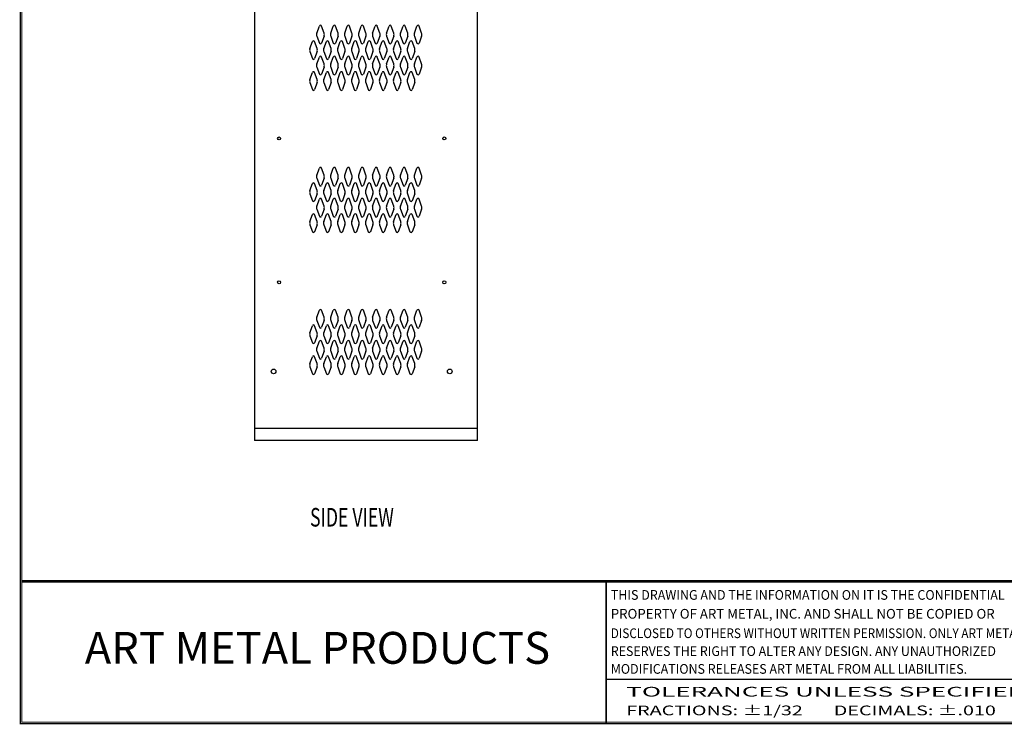
# Model space of a CAD drawing. Extents: x 0 to 196, y -2 to 123.
# Drawn here: x 0 to 79, y 0 to 57 of the extents above; entities that cross this region are included whole.
import ezdxf
from ezdxf.enums import TextEntityAlignment as Align

# ---------------------------------------------------------------- set-up
doc = ezdxf.new("R2010")
doc.units = 0
doc.header["$MEASUREMENT"] = 0
doc.linetypes.add('HIDDEN', pattern=[0.375, 0.25, -0.125])
doc.layers.get('0').update_dxf_attribs({"linetype": 'CONTINUOUS'})
for name, color, linetype in [('CK_LEVEL_1', 7, 'CONTINUOUS'), ('CK_LEVEL_9', 7, 'CONTINUOUS'), ('T', 7, 'CONTINUOUS')]:
    doc.layers.add(name, color=color, linetype=linetype)
doc.styles.add('ROMANTICBOLD', font='romb____.pfb')
doc.styles.add('ST', font='txt')

msp = doc.modelspace()

# ---------------------------------------------------------------- linework, layer by layer
at = {"const_width": 0.0972}
for points in [[(0, 0), (0, 122.871), (195.701, 122.871), (195.701, 0)], [(0.122, 0.122), (0.122, 122.749), (195.579, 122.749), (195.579, 0.122)]]:
    msp.add_lwpolyline(points, close=True, dxfattribs=at)
for points in [[(0.122, 11.56), (195.579, 11.56)], [(0.122, 11.557), (195.579, 11.557)], [(0.122, 11.497), (195.579, 11.497)], [(0.122, 11.494), (195.579, 11.494)], [(0.122, 11.434), (195.579, 11.434)], [(0.122, 11.432), (195.579, 11.432)], [(47.252, 11.432), (47.252, 0)], [(47.315, 11.432), (47.315, 0)], [(47.315, 3.581), (94.508, 3.581)]]:
    msp.add_lwpolyline(points, dxfattribs=at)
at = {"lineweight": 40, "const_width": 0.0972}
msp.add_lwpolyline([(41.991, 11.432), (95.835, 11.432)], dxfattribs=at)
at = {"layer": 'CK_LEVEL_1', "color": 7, "linetype": 'Continuous'}
for centre, radius in [((20.887, 47.237), 0.125), ((34.217, 47.237), 0.125), ((20.887, 35.627), 0.125), ((34.217, 35.627), 0.125), ((20.443, 28.433), 0.188), ((34.661, 28.433), 0.188)]:
    msp.add_circle(centre, radius, dxfattribs=at)
at = {"layer": 'CK_LEVEL_9', "color": 7, "linetype": 'Continuous'}
for p, q in [((18.903, 94.87), (18.903, 22.853)), ((36.889, 22.853), (36.889, 94.87)), ((18.903, 23.853), (36.889, 23.853)), ((36.889, 22.853), (18.903, 22.853))]:
    msp.add_line(p, q, dxfattribs=at)
at = {"layer": 'CK_LEVEL_9', "color": 7, "linetype": 'HIDDEN'}
msp.add_arc((29.788, 44.15), 0.375, 340.18576, 0, dxfattribs=at)
at = {"layer": 'T', "color": 7, "linetype": 'Continuous'}
for p, q in [((23.936, 55.746), (24.138, 56.307)), ((24.516, 55.746), (24.314, 56.307)), ((25.061, 55.746), (25.263, 56.307)), ((25.641, 55.746), (25.439, 56.307)), ((26.186, 55.746), (26.388, 56.307)), ((26.766, 55.746), (26.564, 56.307)), ((27.311, 55.746), (27.513, 56.307)), ((27.891, 55.746), (27.689, 56.307)), ((28.436, 55.746), (28.638, 56.307)), ((29.016, 55.746), (28.814, 56.307)), ((29.561, 55.746), (29.763, 56.307)), ((30.141, 55.746), (29.939, 56.307)), ((30.686, 55.746), (30.888, 56.307)), ((31.266, 55.746), (31.064, 56.307)), ((31.811, 55.746), (32.013, 56.307)), ((32.391, 55.746), (32.189, 56.307)), ((23.374, 54.496), (23.576, 55.057)), ((23.954, 54.496), (23.752, 55.057)), ((23.936, 55.491), (24.138, 54.93)), ((24.516, 55.491), (24.314, 54.93)), ((24.499, 54.496), (24.701, 55.057)), ((25.079, 54.496), (24.877, 55.057)), ((25.061, 55.491), (25.263, 54.93)), ((25.641, 55.491), (25.439, 54.93)), ((25.624, 54.496), (25.826, 55.057)), ((26.204, 54.496), (26.002, 55.057)), ((26.186, 55.491), (26.388, 54.93)), ((26.766, 55.491), (26.564, 54.93)), ((26.749, 54.496), (26.951, 55.057)), ((27.329, 54.496), (27.127, 55.057)), ((27.311, 55.491), (27.513, 54.93)), ((27.891, 55.491), (27.689, 54.93)), ((27.874, 54.496), (28.076, 55.057)), ((28.454, 54.496), (28.252, 55.057)), ((28.436, 55.491), (28.638, 54.93)), ((29.016, 55.491), (28.814, 54.93)), ((28.999, 54.496), (29.201, 55.057)), ((29.579, 54.496), (29.377, 55.057)), ((29.561, 55.491), (29.763, 54.93)), ((30.141, 55.491), (29.939, 54.93)), ((30.124, 54.496), (30.326, 55.057)), ((30.704, 54.496), (30.502, 55.057)), ((30.686, 55.491), (30.888, 54.93)), ((31.266, 55.491), (31.064, 54.93)), ((31.249, 54.496), (31.451, 55.057)), ((31.829, 54.496), (31.627, 55.057)), ((31.811, 55.491), (32.013, 54.93)), ((32.391, 55.491), (32.189, 54.93)), ((23.374, 54.241), (23.576, 53.68)), ((23.954, 54.241), (23.752, 53.68)), ((24.499, 54.241), (24.701, 53.68)), ((25.079, 54.241), (24.877, 53.68)), ((25.624, 54.241), (25.826, 53.68)), ((26.204, 54.241), (26.002, 53.68)), ((26.749, 54.241), (26.951, 53.68)), ((27.329, 54.241), (27.127, 53.68)), ((27.874, 54.241), (28.076, 53.68)), ((28.454, 54.241), (28.252, 53.68)), ((28.999, 54.241), (29.201, 53.68)), ((29.579, 54.241), (29.377, 53.68)), ((30.124, 54.241), (30.326, 53.68)), ((30.704, 54.241), (30.502, 53.68)), ((31.249, 54.241), (31.451, 53.68)), ((31.829, 54.241), (31.627, 53.68)), ((23.936, 53.246), (24.138, 53.807)), ((24.516, 53.246), (24.314, 53.807)), ((25.061, 53.246), (25.263, 53.807)), ((25.641, 53.246), (25.439, 53.807)), ((26.186, 53.246), (26.388, 53.807)), ((26.766, 53.246), (26.564, 53.807)), ((27.311, 53.246), (27.513, 53.807)), ((27.891, 53.246), (27.689, 53.807)), ((28.436, 53.246), (28.638, 53.807)), ((29.016, 53.246), (28.814, 53.807)), ((29.561, 53.246), (29.763, 53.807)), ((30.141, 53.246), (29.939, 53.807)), ((30.686, 53.246), (30.888, 53.807)), ((31.266, 53.246), (31.064, 53.807)), ((31.811, 53.246), (32.013, 53.807)), ((32.391, 53.246), (32.189, 53.807)), ((23.374, 51.996), (23.576, 52.557)), ((23.954, 51.996), (23.752, 52.557)), ((23.936, 52.991), (24.138, 52.43)), ((24.516, 52.991), (24.314, 52.43)), ((24.499, 51.996), (24.701, 52.557)), ((25.079, 51.996), (24.877, 52.557)), ((25.061, 52.991), (25.263, 52.43)), ((25.641, 52.991), (25.439, 52.43)), ((25.624, 51.996), (25.826, 52.557)), ((26.204, 51.996), (26.002, 52.557)), ((26.186, 52.991), (26.388, 52.43)), ((26.766, 52.991), (26.564, 52.43)), ((26.749, 51.996), (26.951, 52.557)), ((27.329, 51.996), (27.127, 52.557)), ((27.311, 52.991), (27.513, 52.43)), ((27.891, 52.991), (27.689, 52.43)), ((27.874, 51.996), (28.076, 52.557)), ((28.454, 51.996), (28.252, 52.557)), ((28.436, 52.991), (28.638, 52.43)), ((29.016, 52.991), (28.814, 52.43)), ((28.999, 51.996), (29.201, 52.557)), ((29.579, 51.996), (29.377, 52.557)), ((29.561, 52.991), (29.763, 52.43)), ((30.141, 52.991), (29.939, 52.43)), ((30.124, 51.996), (30.326, 52.557)), ((30.704, 51.996), (30.502, 52.557)), ((30.686, 52.991), (30.888, 52.43)), ((31.266, 52.991), (31.064, 52.43)), ((31.249, 51.996), (31.451, 52.557)), ((31.829, 51.996), (31.627, 52.557)), ((31.811, 52.991), (32.013, 52.43)), ((32.391, 52.991), (32.189, 52.43)), ((23.374, 51.741), (23.576, 51.18)), ((23.954, 51.741), (23.752, 51.18)), ((24.499, 51.741), (24.701, 51.18)), ((25.079, 51.741), (24.877, 51.18)), ((25.624, 51.741), (25.826, 51.18)), ((26.204, 51.741), (26.002, 51.18)), ((26.749, 51.741), (26.951, 51.18)), ((27.329, 51.741), (27.127, 51.18)), ((27.874, 51.741), (28.076, 51.18)), ((28.454, 51.741), (28.252, 51.18)), ((28.999, 51.741), (29.201, 51.18)), ((29.579, 51.741), (29.377, 51.18)), ((30.124, 51.741), (30.326, 51.18)), ((30.704, 51.741), (30.502, 51.18)), ((31.249, 51.741), (31.451, 51.18)), ((31.829, 51.741), (31.627, 51.18)), ((23.936, 44.278), (24.138, 44.839)), ((24.516, 44.278), (24.314, 44.839)), ((25.061, 44.278), (25.263, 44.839)), ((25.641, 44.278), (25.439, 44.839)), ((26.186, 44.278), (26.388, 44.839)), ((26.766, 44.278), (26.564, 44.839)), ((27.311, 44.278), (27.513, 44.839)), ((27.891, 44.278), (27.689, 44.839)), ((28.436, 44.278), (28.638, 44.839)), ((29.016, 44.278), (28.814, 44.839)), ((29.561, 44.278), (29.763, 44.839)), ((30.141, 44.278), (29.939, 44.839)), ((30.686, 44.278), (30.888, 44.839)), ((31.266, 44.278), (31.064, 44.839)), ((31.811, 44.278), (32.013, 44.839)), ((32.391, 44.278), (32.189, 44.839)), ((23.936, 44.023), (24.138, 43.462)), ((24.516, 44.023), (24.314, 43.462)), ((25.061, 44.023), (25.263, 43.462)), ((25.641, 44.023), (25.439, 43.462)), ((26.186, 44.023), (26.388, 43.462)), ((26.766, 44.023), (26.564, 43.462)), ((27.311, 44.023), (27.513, 43.462)), ((27.891, 44.023), (27.689, 43.462)), ((28.436, 44.023), (28.638, 43.462)), ((29.016, 44.023), (28.814, 43.462)), ((29.561, 44.023), (29.763, 43.462)), ((30.141, 44.023), (29.939, 43.462)), ((30.686, 44.023), (30.888, 43.462)), ((31.266, 44.023), (31.064, 43.462)), ((31.811, 44.023), (32.013, 43.462)), ((32.391, 44.023), (32.189, 43.462)), ((23.374, 43.028), (23.576, 43.589)), ((23.954, 43.028), (23.752, 43.589)), ((24.499, 43.028), (24.701, 43.589)), ((25.079, 43.028), (24.877, 43.589)), ((25.624, 43.028), (25.826, 43.589)), ((26.204, 43.028), (26.002, 43.589)), ((26.749, 43.028), (26.951, 43.589)), ((27.329, 43.028), (27.127, 43.589)), ((27.874, 43.028), (28.076, 43.589)), ((28.454, 43.028), (28.252, 43.589)), ((28.999, 43.028), (29.201, 43.589)), ((29.579, 43.028), (29.377, 43.589)), ((30.124, 43.028), (30.326, 43.589)), ((30.704, 43.028), (30.502, 43.589)), ((31.249, 43.028), (31.451, 43.589)), ((31.829, 43.028), (31.627, 43.589)), ((23.374, 42.773), (23.576, 42.212)), ((23.954, 42.773), (23.752, 42.212)), ((23.936, 41.778), (24.138, 42.339)), ((24.516, 41.778), (24.314, 42.339)), ((24.499, 42.773), (24.701, 42.212)), ((25.079, 42.773), (24.877, 42.212)), ((25.061, 41.778), (25.263, 42.339)), ((25.641, 41.778), (25.439, 42.339)), ((25.624, 42.773), (25.826, 42.212)), ((26.204, 42.773), (26.002, 42.212)), ((26.186, 41.778), (26.388, 42.339)), ((26.766, 41.778), (26.564, 42.339)), ((26.749, 42.773), (26.951, 42.212)), ((27.329, 42.773), (27.127, 42.212)), ((27.311, 41.778), (27.513, 42.339)), ((27.891, 41.778), (27.689, 42.339)), ((27.874, 42.773), (28.076, 42.212)), ((28.454, 42.773), (28.252, 42.212)), ((28.436, 41.778), (28.638, 42.339)), ((29.016, 41.778), (28.814, 42.339)), ((28.999, 42.773), (29.201, 42.212)), ((29.579, 42.773), (29.377, 42.212)), ((29.561, 41.778), (29.763, 42.339)), ((30.141, 41.778), (29.939, 42.339)), ((30.124, 42.773), (30.326, 42.212)), ((30.704, 42.773), (30.502, 42.212)), ((30.686, 41.778), (30.888, 42.339)), ((31.266, 41.778), (31.064, 42.339)), ((31.249, 42.773), (31.451, 42.212)), ((31.829, 42.773), (31.627, 42.212)), ((31.811, 41.778), (32.013, 42.339)), ((32.391, 41.778), (32.189, 42.339)), ((23.936, 41.523), (24.138, 40.962)), ((24.516, 41.523), (24.314, 40.962)), ((25.061, 41.523), (25.263, 40.962)), ((25.641, 41.523), (25.439, 40.962)), ((26.186, 41.523), (26.388, 40.962)), ((26.766, 41.523), (26.564, 40.962)), ((27.311, 41.523), (27.513, 40.962)), ((27.891, 41.523), (27.689, 40.962)), ((28.436, 41.523), (28.638, 40.962)), ((29.016, 41.523), (28.814, 40.962)), ((29.561, 41.523), (29.763, 40.962)), ((30.141, 41.523), (29.939, 40.962)), ((30.686, 41.523), (30.888, 40.962)), ((31.266, 41.523), (31.064, 40.962)), ((31.811, 41.523), (32.013, 40.962)), ((32.391, 41.523), (32.189, 40.962)), ((23.374, 40.528), (23.576, 41.089)), ((23.954, 40.528), (23.752, 41.089)), ((24.499, 40.528), (24.701, 41.089)), ((25.079, 40.528), (24.877, 41.089)), ((25.624, 40.528), (25.826, 41.089)), ((26.204, 40.528), (26.002, 41.089)), ((26.749, 40.528), (26.951, 41.089)), ((27.329, 40.528), (27.127, 41.089)), ((27.874, 40.528), (28.076, 41.089)), ((28.454, 40.528), (28.252, 41.089)), ((28.999, 40.528), (29.201, 41.089)), ((29.579, 40.528), (29.377, 41.089)), ((30.124, 40.528), (30.326, 41.089)), ((30.704, 40.528), (30.502, 41.089)), ((31.249, 40.528), (31.451, 41.089)), ((31.829, 40.528), (31.627, 41.089)), ((23.374, 40.273), (23.576, 39.712)), ((23.954, 40.273), (23.752, 39.712)), ((24.499, 40.273), (24.701, 39.712)), ((25.079, 40.273), (24.877, 39.712)), ((25.624, 40.273), (25.826, 39.712)), ((26.204, 40.273), (26.002, 39.712)), ((26.749, 40.273), (26.951, 39.712)), ((27.329, 40.273), (27.127, 39.712)), ((27.874, 40.273), (28.076, 39.712)), ((28.454, 40.273), (28.252, 39.712)), ((28.999, 40.273), (29.201, 39.712)), ((29.579, 40.273), (29.377, 39.712)), ((30.124, 40.273), (30.326, 39.712)), ((30.704, 40.273), (30.502, 39.712)), ((31.249, 40.273), (31.451, 39.712)), ((31.829, 40.273), (31.627, 39.712)), ((23.936, 32.81), (24.138, 33.371)), ((24.516, 32.81), (24.314, 33.371)), ((25.061, 32.81), (25.263, 33.371)), ((25.641, 32.81), (25.439, 33.371)), ((26.186, 32.81), (26.388, 33.371)), ((26.766, 32.81), (26.564, 33.371)), ((27.311, 32.81), (27.513, 33.371)), ((27.891, 32.81), (27.689, 33.371)), ((28.436, 32.81), (28.638, 33.371)), ((29.016, 32.81), (28.814, 33.371)), ((29.561, 32.81), (29.763, 33.371)), ((30.141, 32.81), (29.939, 33.371)), ((30.686, 32.81), (30.888, 33.371)), ((31.266, 32.81), (31.064, 33.371)), ((31.811, 32.81), (32.013, 33.371)), ((32.391, 32.81), (32.189, 33.371)), ((23.374, 31.56), (23.576, 32.121)), ((23.954, 31.56), (23.752, 32.121)), ((23.936, 32.555), (24.138, 31.994)), ((24.516, 32.555), (24.314, 31.994)), ((24.499, 31.56), (24.701, 32.121)), ((25.079, 31.56), (24.877, 32.121)), ((25.061, 32.555), (25.263, 31.994)), ((25.641, 32.555), (25.439, 31.994)), ((25.624, 31.56), (25.826, 32.121)), ((26.204, 31.56), (26.002, 32.121)), ((26.186, 32.555), (26.388, 31.994)), ((26.766, 32.555), (26.564, 31.994)), ((26.749, 31.56), (26.951, 32.121)), ((27.329, 31.56), (27.127, 32.121)), ((27.311, 32.555), (27.513, 31.994)), ((27.891, 32.555), (27.689, 31.994)), ((27.874, 31.56), (28.076, 32.121)), ((28.454, 31.56), (28.252, 32.121)), ((28.436, 32.555), (28.638, 31.994)), ((29.016, 32.555), (28.814, 31.994)), ((28.999, 31.56), (29.201, 32.121)), ((29.579, 31.56), (29.377, 32.121)), ((29.561, 32.555), (29.763, 31.994)), ((30.141, 32.555), (29.939, 31.994)), ((30.124, 31.56), (30.326, 32.121)), ((30.704, 31.56), (30.502, 32.121)), ((30.686, 32.555), (30.888, 31.994)), ((31.266, 32.555), (31.064, 31.994)), ((31.249, 31.56), (31.451, 32.121)), ((31.829, 31.56), (31.627, 32.121)), ((31.811, 32.555), (32.013, 31.994)), ((32.391, 32.555), (32.189, 31.994)), ((23.374, 31.305), (23.576, 30.744)), ((23.954, 31.305), (23.752, 30.744)), ((24.499, 31.305), (24.701, 30.744)), ((25.079, 31.305), (24.877, 30.744)), ((25.624, 31.305), (25.826, 30.744)), ((26.204, 31.305), (26.002, 30.744)), ((26.749, 31.305), (26.951, 30.744)), ((27.329, 31.305), (27.127, 30.744)), ((27.874, 31.305), (28.076, 30.744)), ((28.454, 31.305), (28.252, 30.744)), ((28.999, 31.305), (29.201, 30.744)), ((29.579, 31.305), (29.377, 30.744)), ((30.124, 31.305), (30.326, 30.744)), ((30.704, 31.305), (30.502, 30.744)), ((31.249, 31.305), (31.451, 30.744)), ((31.829, 31.305), (31.627, 30.744)), ((23.936, 30.31), (24.138, 30.871)), ((24.516, 30.31), (24.314, 30.871)), ((25.061, 30.31), (25.263, 30.871)), ((25.641, 30.31), (25.439, 30.871)), ((26.186, 30.31), (26.388, 30.871)), ((26.766, 30.31), (26.564, 30.871)), ((27.311, 30.31), (27.513, 30.871)), ((27.891, 30.31), (27.689, 30.871)), ((28.436, 30.31), (28.638, 30.871)), ((29.016, 30.31), (28.814, 30.871)), ((29.561, 30.31), (29.763, 30.871)), ((30.141, 30.31), (29.939, 30.871)), ((30.686, 30.31), (30.888, 30.871)), ((31.266, 30.31), (31.064, 30.871)), ((31.811, 30.31), (32.013, 30.871)), ((32.391, 30.31), (32.189, 30.871)), ((23.374, 29.06), (23.576, 29.621)), ((23.954, 29.06), (23.752, 29.621)), ((23.936, 30.055), (24.138, 29.494)), ((24.516, 30.055), (24.314, 29.494)), ((24.499, 29.06), (24.701, 29.621)), ((25.079, 29.06), (24.877, 29.621)), ((25.061, 30.055), (25.263, 29.494)), ((25.641, 30.055), (25.439, 29.494)), ((25.624, 29.06), (25.826, 29.621)), ((26.204, 29.06), (26.002, 29.621)), ((26.186, 30.055), (26.388, 29.494)), ((26.766, 30.055), (26.564, 29.494)), ((26.749, 29.06), (26.951, 29.621)), ((27.329, 29.06), (27.127, 29.621)), ((27.311, 30.055), (27.513, 29.494)), ((27.891, 30.055), (27.689, 29.494)), ((27.874, 29.06), (28.076, 29.621)), ((28.454, 29.06), (28.252, 29.621)), ((28.436, 30.055), (28.638, 29.494)), ((29.016, 30.055), (28.814, 29.494)), ((28.999, 29.06), (29.201, 29.621)), ((29.579, 29.06), (29.377, 29.621)), ((29.561, 30.055), (29.763, 29.494)), ((30.141, 30.055), (29.939, 29.494)), ((30.124, 29.06), (30.326, 29.621)), ((30.704, 29.06), (30.502, 29.621)), ((30.686, 30.055), (30.888, 29.494)), ((31.266, 30.055), (31.064, 29.494)), ((31.249, 29.06), (31.451, 29.621)), ((31.829, 29.06), (31.627, 29.621)), ((31.811, 30.055), (32.013, 29.494)), ((32.391, 30.055), (32.189, 29.494)), ((23.374, 28.805), (23.576, 28.244)), ((23.954, 28.805), (23.752, 28.244)), ((24.499, 28.805), (24.701, 28.244)), ((25.079, 28.805), (24.877, 28.244)), ((25.624, 28.805), (25.826, 28.244)), ((26.204, 28.805), (26.002, 28.244)), ((26.749, 28.805), (26.951, 28.244)), ((27.329, 28.805), (27.127, 28.244)), ((27.874, 28.805), (28.076, 28.244)), ((28.454, 28.805), (28.252, 28.244)), ((28.999, 28.805), (29.201, 28.244)), ((29.579, 28.805), (29.377, 28.244)), ((30.124, 28.805), (30.326, 28.244)), ((30.704, 28.805), (30.502, 28.244)), ((31.249, 28.805), (31.451, 28.244)), ((31.829, 28.805), (31.627, 28.244))]:
    msp.add_line(p, q, dxfattribs=at)
for centre, radius, start, end in [((24.288, 55.618), 0.375, 160.18576, 180), ((24.226, 56.275), 0.0938, 90, 161.94731), ((24.226, 56.275), 0.0938, 18.05269, 90), ((24.163, 55.618), 0.375, 340.18576, 19.81424), ((25.413, 55.618), 0.375, 160.18576, 199.81424), ((25.351, 56.275), 0.0938, 90, 161.94731), ((25.351, 56.275), 0.0938, 18.05269, 90), ((25.288, 55.618), 0.375, 0, 19.81424), ((26.538, 55.618), 0.375, 160.18576, 180), ((26.476, 56.275), 0.0938, 90, 161.94731), ((26.476, 56.275), 0.0938, 18.05269, 90), ((26.413, 55.618), 0.375, 340.18576, 19.81424), ((27.663, 55.618), 0.375, 160.18576, 199.81424), ((27.601, 56.275), 0.0938, 90, 161.94731), ((27.601, 56.275), 0.0938, 18.05269, 90), ((27.538, 55.618), 0.375, 0, 19.81424), ((28.788, 55.618), 0.375, 160.18576, 180), ((28.726, 56.275), 0.0938, 90, 161.94731), ((28.726, 56.275), 0.0938, 18.05269, 90), ((28.663, 55.618), 0.375, 340.18576, 19.81424), ((29.913, 55.618), 0.375, 160.18576, 199.81424), ((29.851, 56.275), 0.0938, 90, 161.94731), ((29.851, 56.275), 0.0938, 18.05269, 90), ((29.788, 55.618), 0.375, 0, 19.81424), ((31.038, 55.618), 0.375, 160.18576, 180), ((30.976, 56.275), 0.0938, 90, 161.94731), ((30.976, 56.275), 0.0938, 18.05269, 90), ((30.913, 55.618), 0.375, 340.18576, 19.81424), ((32.163, 55.618), 0.375, 160.18576, 199.81424), ((32.101, 56.275), 0.0938, 90, 161.94731), ((32.101, 56.275), 0.0938, 18.05269, 90), ((32.038, 55.618), 0.375, 0, 19.81424), ((23.664, 55.025), 0.0938, 90, 161.94731), ((23.664, 55.025), 0.0938, 18.05269, 90), ((24.288, 55.618), 0.375, 180, 199.81424), ((24.226, 54.962), 0.0938, 198.05269, 341.94731), ((24.789, 55.025), 0.0938, 90, 161.94731), ((24.789, 55.025), 0.0938, 18.05269, 90), ((25.351, 54.962), 0.0938, 198.05269, 341.94731), ((25.288, 55.618), 0.375, 340.18576, 0), ((25.914, 55.025), 0.0938, 90, 161.94731), ((25.914, 55.025), 0.0938, 18.05269, 90), ((26.538, 55.618), 0.375, 180, 199.81424), ((26.476, 54.962), 0.0938, 198.05269, 341.94731), ((27.039, 55.025), 0.0938, 90, 161.94731), ((27.039, 55.025), 0.0938, 18.05269, 90), ((27.601, 54.962), 0.0938, 198.05269, 341.94731), ((27.538, 55.618), 0.375, 340.18576, 0), ((28.164, 55.025), 0.0938, 90, 161.94731), ((28.164, 55.025), 0.0938, 18.05269, 90), ((28.788, 55.618), 0.375, 180, 199.81424), ((28.726, 54.962), 0.0938, 198.05269, 341.94731), ((29.289, 55.025), 0.0938, 90, 161.94731), ((29.289, 55.025), 0.0938, 18.05269, 90), ((29.851, 54.962), 0.0938, 198.05269, 341.94731), ((29.788, 55.618), 0.375, 340.18576, 0), ((30.414, 55.025), 0.0938, 90, 161.94731), ((30.414, 55.025), 0.0938, 18.05269, 90), ((31.038, 55.618), 0.375, 180, 199.81424), ((30.976, 54.962), 0.0938, 198.05269, 341.94731), ((31.539, 55.025), 0.0938, 90, 161.94731), ((31.539, 55.025), 0.0938, 18.05269, 90), ((32.101, 54.962), 0.0938, 198.05269, 341.94731), ((32.038, 55.618), 0.375, 340.18576, 0), ((23.726, 54.368), 0.375, 160.18576, 180), ((23.726, 54.368), 0.375, 180, 199.81424), ((23.601, 54.368), 0.375, 340.18576, 19.81424), ((24.851, 54.368), 0.375, 160.18576, 199.81424), ((24.726, 54.368), 0.375, 0, 19.81424), ((24.726, 54.368), 0.375, 340.18576, 0), ((25.976, 54.368), 0.375, 160.18576, 180), ((25.976, 54.368), 0.375, 180, 199.81424), ((25.851, 54.368), 0.375, 340.18576, 19.81424), ((27.101, 54.368), 0.375, 160.18576, 199.81424), ((26.976, 54.368), 0.375, 0, 19.81424), ((26.976, 54.368), 0.375, 340.18576, 0), ((28.226, 54.368), 0.375, 160.18576, 180), ((28.226, 54.368), 0.375, 180, 199.81424), ((28.101, 54.368), 0.375, 340.18576, 19.81424), ((29.351, 54.368), 0.375, 160.18576, 199.81424), ((29.226, 54.368), 0.375, 0, 19.81424), ((29.226, 54.368), 0.375, 340.18576, 0), ((30.476, 54.368), 0.375, 160.18576, 180), ((30.476, 54.368), 0.375, 180, 199.81424), ((30.351, 54.368), 0.375, 340.18576, 19.81424), ((31.601, 54.368), 0.375, 160.18576, 199.81424), ((31.476, 54.368), 0.375, 0, 19.81424), ((31.476, 54.368), 0.375, 340.18576, 0), ((23.664, 53.712), 0.0938, 198.05269, 341.94731), ((24.288, 53.118), 0.375, 160.18576, 180), ((24.226, 53.775), 0.0938, 18.05269, 161.94731), ((24.163, 53.118), 0.375, 340.18576, 19.81424), ((24.789, 53.712), 0.0938, 198.05269, 341.94731), ((25.413, 53.118), 0.375, 160.18576, 199.81424), ((25.351, 53.775), 0.0938, 18.05269, 161.94731), ((25.288, 53.118), 0.375, 0, 19.81424), ((25.914, 53.712), 0.0938, 198.05269, 341.94731), ((26.538, 53.118), 0.375, 160.18576, 180), ((26.476, 53.775), 0.0938, 18.05269, 161.94731), ((26.413, 53.118), 0.375, 340.18576, 19.81424), ((27.039, 53.712), 0.0938, 198.05269, 341.94731), ((27.663, 53.118), 0.375, 160.18576, 199.81424), ((27.601, 53.775), 0.0938, 18.05269, 161.94731), ((27.538, 53.118), 0.375, 0, 19.81424), ((28.164, 53.712), 0.0938, 198.05269, 341.94731), ((28.788, 53.118), 0.375, 160.18576, 180), ((28.726, 53.775), 0.0938, 18.05269, 161.94731), ((28.663, 53.118), 0.375, 340.18576, 19.81424), ((29.289, 53.712), 0.0938, 198.05269, 341.94731), ((29.913, 53.118), 0.375, 160.18576, 199.81424), ((29.851, 53.775), 0.0938, 18.05269, 161.94731), ((29.788, 53.118), 0.375, 0, 19.81424), ((30.414, 53.712), 0.0938, 198.05269, 341.94731), ((31.038, 53.118), 0.375, 160.18576, 180), ((30.976, 53.775), 0.0938, 18.05269, 161.94731), ((30.913, 53.118), 0.375, 340.18576, 19.81424), ((31.539, 53.712), 0.0938, 198.05269, 341.94731), ((32.163, 53.118), 0.375, 160.18576, 199.81424), ((32.101, 53.775), 0.0938, 18.05269, 161.94731), ((32.038, 53.118), 0.375, 0, 19.81424), ((23.664, 52.525), 0.0938, 18.05269, 161.94731), ((24.288, 53.118), 0.375, 180, 199.81424), ((24.789, 52.525), 0.0938, 18.05269, 161.94731), ((25.288, 53.118), 0.375, 340.18576, 0), ((25.914, 52.525), 0.0938, 18.05269, 161.94731), ((26.538, 53.118), 0.375, 180, 199.81424), ((27.039, 52.525), 0.0938, 18.05269, 161.94731), ((27.538, 53.118), 0.375, 340.18576, 0), ((28.164, 52.525), 0.0938, 18.05269, 161.94731), ((28.788, 53.118), 0.375, 180, 199.81424), ((29.289, 52.525), 0.0938, 18.05269, 161.94731), ((29.788, 53.118), 0.375, 340.18576, 0), ((30.414, 52.525), 0.0938, 18.05269, 161.94731), ((31.038, 53.118), 0.375, 180, 199.81424), ((31.539, 52.525), 0.0938, 18.05269, 161.94731), ((32.038, 53.118), 0.375, 340.18576, 0), ((23.726, 51.868), 0.375, 160.18576, 180), ((23.726, 51.868), 0.375, 180, 199.81424), ((23.601, 51.868), 0.375, 340.18576, 19.81424), ((24.226, 52.462), 0.0938, 198.05269, 270), ((24.226, 52.462), 0.0938, 270, 341.94731), ((24.851, 51.868), 0.375, 160.18576, 199.81424), ((24.726, 51.868), 0.375, 0, 19.81424), ((24.726, 51.868), 0.375, 340.18576, 0), ((25.351, 52.462), 0.0938, 198.05269, 270), ((25.351, 52.462), 0.0938, 270, 341.94731), ((25.976, 51.868), 0.375, 160.18576, 180), ((25.976, 51.868), 0.375, 180, 199.81424), ((25.851, 51.868), 0.375, 340.18576, 19.81424), ((26.476, 52.462), 0.0938, 198.05269, 270), ((26.476, 52.462), 0.0938, 270, 341.94731), ((27.101, 51.868), 0.375, 160.18576, 199.81424), ((26.976, 51.868), 0.375, 0, 19.81424), ((26.976, 51.868), 0.375, 340.18576, 0), ((27.601, 52.462), 0.0938, 198.05269, 270), ((27.601, 52.462), 0.0938, 270, 341.94731), ((28.226, 51.868), 0.375, 160.18576, 180), ((28.226, 51.868), 0.375, 180, 199.81424), ((28.101, 51.868), 0.375, 340.18576, 19.81424), ((28.726, 52.462), 0.0938, 198.05269, 270), ((28.726, 52.462), 0.0938, 270, 341.94731), ((29.351, 51.868), 0.375, 160.18576, 199.81424), ((29.226, 51.868), 0.375, 0, 19.81424), ((29.226, 51.868), 0.375, 340.18576, 0), ((29.851, 52.462), 0.0938, 198.05269, 270), ((29.851, 52.462), 0.0938, 270, 341.94731), ((30.476, 51.868), 0.375, 160.18576, 180), ((30.476, 51.868), 0.375, 180, 199.81424), ((30.351, 51.868), 0.375, 340.18576, 19.81424), ((30.976, 52.462), 0.0938, 198.05269, 270), ((30.976, 52.462), 0.0938, 270, 341.94731), ((31.601, 51.868), 0.375, 160.18576, 199.81424), ((31.476, 51.868), 0.375, 0, 19.81424), ((31.476, 51.868), 0.375, 340.18576, 0), ((32.101, 52.462), 0.0938, 198.05269, 270), ((32.101, 52.462), 0.0938, 270, 341.94731), ((23.664, 51.212), 0.0938, 198.05269, 270), ((23.664, 51.212), 0.0938, 270, 341.94731), ((24.789, 51.212), 0.0938, 198.05269, 270), ((24.789, 51.212), 0.0938, 270, 341.94731), ((25.914, 51.212), 0.0938, 198.05269, 270), ((25.914, 51.212), 0.0938, 270, 341.94731), ((27.039, 51.212), 0.0938, 198.05269, 270), ((27.039, 51.212), 0.0938, 270, 341.94731), ((28.164, 51.212), 0.0938, 198.05269, 270), ((28.164, 51.212), 0.0938, 270, 341.94731), ((29.289, 51.212), 0.0938, 198.05269, 270), ((29.289, 51.212), 0.0938, 270, 341.94731), ((30.414, 51.212), 0.0938, 198.05269, 270), ((30.414, 51.212), 0.0938, 270, 341.94731), ((31.539, 51.212), 0.0938, 198.05269, 270), ((31.539, 51.212), 0.0938, 270, 341.94731), ((24.226, 44.807), 0.0938, 90, 161.94731), ((24.226, 44.807), 0.0938, 18.05269, 90), ((25.351, 44.807), 0.0938, 90, 161.94731), ((25.351, 44.807), 0.0938, 18.05269, 90), ((26.476, 44.807), 0.0938, 90, 161.94731), ((26.476, 44.807), 0.0938, 18.05269, 90), ((27.601, 44.807), 0.0938, 90, 161.94731), ((27.601, 44.807), 0.0938, 18.05269, 90), ((28.726, 44.807), 0.0938, 90, 161.94731), ((28.726, 44.807), 0.0938, 18.05269, 90), ((29.851, 44.807), 0.0938, 90, 161.94731), ((29.851, 44.807), 0.0938, 18.05269, 90), ((30.976, 44.807), 0.0938, 90, 161.94731), ((30.976, 44.807), 0.0938, 18.05269, 90), ((32.101, 44.807), 0.0938, 90, 161.94731), ((32.101, 44.807), 0.0938, 18.05269, 90), ((24.288, 44.15), 0.375, 160.18576, 180), ((24.288, 44.15), 0.375, 180, 199.81424), ((24.163, 44.15), 0.375, 340.18576, 19.81424), ((25.413, 44.15), 0.375, 160.18576, 199.81424), ((25.288, 44.15), 0.375, 0, 19.81424), ((25.288, 44.15), 0.375, 340.18576, 0), ((26.538, 44.15), 0.375, 160.18576, 180), ((26.538, 44.15), 0.375, 180, 199.81424), ((26.413, 44.15), 0.375, 340.18576, 19.81424), ((27.663, 44.15), 0.375, 160.18576, 199.81424), ((27.538, 44.15), 0.375, 0, 19.81424), ((27.538, 44.15), 0.375, 340.18576, 0), ((28.788, 44.15), 0.375, 160.18576, 180), ((28.788, 44.15), 0.375, 180, 199.81424), ((28.663, 44.15), 0.375, 340.18576, 19.81424), ((29.913, 44.15), 0.375, 160.18576, 199.81424), ((29.788, 44.15), 0.375, 0, 19.81424), ((31.038, 44.15), 0.375, 160.18576, 180), ((31.038, 44.15), 0.375, 180, 199.81424), ((30.913, 44.15), 0.375, 340.18576, 19.81424), ((32.163, 44.15), 0.375, 160.18576, 199.81424), ((32.038, 44.15), 0.375, 0, 19.81424), ((32.038, 44.15), 0.375, 340.18576, 0), ((23.726, 42.9), 0.375, 160.18576, 180), ((23.664, 43.557), 0.0938, 90, 161.94731), ((23.664, 43.557), 0.0938, 18.05269, 90), ((23.601, 42.9), 0.375, 340.18576, 19.81424), ((24.226, 43.494), 0.0938, 198.05269, 341.94731), ((24.851, 42.9), 0.375, 160.18576, 199.81424), ((24.789, 43.557), 0.0938, 90, 161.94731), ((24.789, 43.557), 0.0938, 18.05269, 90), ((24.726, 42.9), 0.375, 0, 19.81424), ((25.351, 43.494), 0.0938, 198.05269, 341.94731), ((25.976, 42.9), 0.375, 160.18576, 180), ((25.914, 43.557), 0.0938, 90, 161.94731), ((25.914, 43.557), 0.0938, 18.05269, 90), ((25.851, 42.9), 0.375, 340.18576, 19.81424), ((26.476, 43.494), 0.0938, 198.05269, 341.94731), ((27.101, 42.9), 0.375, 160.18576, 199.81424), ((27.039, 43.557), 0.0938, 90, 161.94731), ((27.039, 43.557), 0.0938, 18.05269, 90), ((26.976, 42.9), 0.375, 0, 19.81424), ((27.601, 43.494), 0.0938, 198.05269, 341.94731), ((28.226, 42.9), 0.375, 160.18576, 180), ((28.164, 43.557), 0.0938, 90, 161.94731), ((28.164, 43.557), 0.0938, 18.05269, 90), ((28.101, 42.9), 0.375, 340.18576, 19.81424), ((28.726, 43.494), 0.0938, 198.05269, 341.94731), ((29.351, 42.9), 0.375, 160.18576, 199.81424), ((29.289, 43.557), 0.0938, 90, 161.94731), ((29.289, 43.557), 0.0938, 18.05269, 90), ((29.226, 42.9), 0.375, 0, 19.81424), ((29.851, 43.494), 0.0938, 198.05269, 341.94731), ((30.476, 42.9), 0.375, 160.18576, 180), ((30.414, 43.557), 0.0938, 90, 161.94731), ((30.414, 43.557), 0.0938, 18.05269, 90), ((30.351, 42.9), 0.375, 340.18576, 19.81424), ((30.976, 43.494), 0.0938, 198.05269, 341.94731), ((31.601, 42.9), 0.375, 160.18576, 199.81424), ((31.539, 43.557), 0.0938, 90, 161.94731), ((31.539, 43.557), 0.0938, 18.05269, 90), ((31.476, 42.9), 0.375, 0, 19.81424), ((32.101, 43.494), 0.0938, 198.05269, 341.94731), ((23.726, 42.9), 0.375, 180, 199.81424), ((23.664, 42.244), 0.0938, 198.05269, 341.94731), ((24.226, 42.307), 0.0938, 18.05269, 161.94731), ((24.789, 42.244), 0.0938, 198.05269, 341.94731), ((24.726, 42.9), 0.375, 340.18576, 0), ((25.351, 42.307), 0.0938, 18.05269, 161.94731), ((25.976, 42.9), 0.375, 180, 199.81424), ((25.914, 42.244), 0.0938, 198.05269, 341.94731), ((26.476, 42.307), 0.0938, 18.05269, 161.94731), ((27.039, 42.244), 0.0938, 198.05269, 341.94731), ((26.976, 42.9), 0.375, 340.18576, 0), ((27.601, 42.307), 0.0938, 18.05269, 161.94731), ((28.226, 42.9), 0.375, 180, 199.81424), ((28.164, 42.244), 0.0938, 198.05269, 341.94731), ((28.726, 42.307), 0.0938, 18.05269, 161.94731), ((29.289, 42.244), 0.0938, 198.05269, 341.94731), ((29.226, 42.9), 0.375, 340.18576, 0), ((29.851, 42.307), 0.0938, 18.05269, 161.94731), ((30.476, 42.9), 0.375, 180, 199.81424), ((30.414, 42.244), 0.0938, 198.05269, 341.94731), ((30.976, 42.307), 0.0938, 18.05269, 161.94731), ((31.539, 42.244), 0.0938, 198.05269, 341.94731), ((31.476, 42.9), 0.375, 340.18576, 0), ((32.101, 42.307), 0.0938, 18.05269, 161.94731), ((24.288, 41.65), 0.375, 160.18576, 180), ((24.288, 41.65), 0.375, 180, 199.81424), ((24.163, 41.65), 0.375, 340.18576, 19.81424), ((25.413, 41.65), 0.375, 160.18576, 199.81424), ((25.288, 41.65), 0.375, 0, 19.81424), ((25.288, 41.65), 0.375, 340.18576, 0), ((26.538, 41.65), 0.375, 160.18576, 180), ((26.538, 41.65), 0.375, 180, 199.81424), ((26.413, 41.65), 0.375, 340.18576, 19.81424), ((27.663, 41.65), 0.375, 160.18576, 199.81424), ((27.538, 41.65), 0.375, 0, 19.81424), ((27.538, 41.65), 0.375, 340.18576, 0), ((28.788, 41.65), 0.375, 160.18576, 180), ((28.788, 41.65), 0.375, 180, 199.81424), ((28.663, 41.65), 0.375, 340.18576, 19.81424), ((29.913, 41.65), 0.375, 160.18576, 199.81424), ((29.788, 41.65), 0.375, 0, 19.81424), ((29.788, 41.65), 0.375, 340.18576, 0), ((31.038, 41.65), 0.375, 160.18576, 180), ((31.038, 41.65), 0.375, 180, 199.81424), ((30.913, 41.65), 0.375, 340.18576, 19.81424), ((32.163, 41.65), 0.375, 160.18576, 199.81424), ((32.038, 41.65), 0.375, 0, 19.81424), ((32.038, 41.65), 0.375, 340.18576, 0), ((23.726, 40.4), 0.375, 160.18576, 180), ((23.664, 41.057), 0.0938, 18.05269, 161.94731), ((23.601, 40.4), 0.375, 340.18576, 19.81424), ((24.226, 40.994), 0.0938, 198.05269, 270), ((24.226, 40.994), 0.0938, 270, 341.94731), ((24.851, 40.4), 0.375, 160.18576, 199.81424), ((24.789, 41.057), 0.0938, 18.05269, 161.94731), ((24.726, 40.4), 0.375, 0, 19.81424), ((25.351, 40.994), 0.0938, 198.05269, 270), ((25.351, 40.994), 0.0938, 270, 341.94731), ((25.976, 40.4), 0.375, 160.18576, 180), ((25.914, 41.057), 0.0938, 18.05269, 161.94731), ((25.851, 40.4), 0.375, 340.18576, 19.81424), ((26.476, 40.994), 0.0938, 198.05269, 270), ((26.476, 40.994), 0.0938, 270, 341.94731), ((27.101, 40.4), 0.375, 160.18576, 199.81424), ((27.039, 41.057), 0.0938, 18.05269, 161.94731), ((26.976, 40.4), 0.375, 0, 19.81424), ((27.601, 40.994), 0.0938, 198.05269, 270), ((27.601, 40.994), 0.0938, 270, 341.94731), ((28.226, 40.4), 0.375, 160.18576, 180), ((28.164, 41.057), 0.0938, 18.05269, 161.94731), ((28.101, 40.4), 0.375, 340.18576, 19.81424), ((28.726, 40.994), 0.0938, 198.05269, 270), ((28.726, 40.994), 0.0938, 270, 341.94731), ((29.351, 40.4), 0.375, 160.18576, 199.81424), ((29.289, 41.057), 0.0938, 18.05269, 161.94731), ((29.226, 40.4), 0.375, 0, 19.81424), ((29.851, 40.994), 0.0938, 198.05269, 270), ((29.851, 40.994), 0.0938, 270, 341.94731), ((30.476, 40.4), 0.375, 160.18576, 180), ((30.414, 41.057), 0.0938, 18.05269, 161.94731), ((30.351, 40.4), 0.375, 340.18576, 19.81424), ((30.976, 40.994), 0.0938, 198.05269, 270), ((30.976, 40.994), 0.0938, 270, 341.94731), ((31.601, 40.4), 0.375, 160.18576, 199.81424), ((31.539, 41.057), 0.0938, 18.05269, 161.94731), ((31.476, 40.4), 0.375, 0, 19.81424), ((32.101, 40.994), 0.0938, 198.05269, 270), ((32.101, 40.994), 0.0938, 270, 341.94731), ((23.726, 40.4), 0.375, 180, 199.81424), ((24.726, 40.4), 0.375, 340.18576, 0), ((25.976, 40.4), 0.375, 180, 199.81424), ((26.976, 40.4), 0.375, 340.18576, 0), ((28.226, 40.4), 0.375, 180, 199.81424), ((29.226, 40.4), 0.375, 340.18576, 0), ((30.476, 40.4), 0.375, 180, 199.81424), ((31.476, 40.4), 0.375, 340.18576, 0), ((23.664, 39.744), 0.0938, 198.05269, 270), ((23.664, 39.744), 0.0938, 270, 341.94731), ((24.789, 39.744), 0.0938, 198.05269, 270), ((24.789, 39.744), 0.0938, 270, 341.94731), ((25.914, 39.744), 0.0938, 198.05269, 270), ((25.914, 39.744), 0.0938, 270, 341.94731), ((27.039, 39.744), 0.0938, 198.05269, 270), ((27.039, 39.744), 0.0938, 270, 341.94731), ((28.164, 39.744), 0.0938, 198.05269, 270), ((28.164, 39.744), 0.0938, 270, 341.94731), ((29.289, 39.744), 0.0938, 198.05269, 270), ((29.289, 39.744), 0.0938, 270, 341.94731), ((30.414, 39.744), 0.0938, 198.05269, 270), ((30.414, 39.744), 0.0938, 270, 341.94731), ((31.539, 39.744), 0.0938, 198.05269, 270), ((31.539, 39.744), 0.0938, 270, 341.94731), ((24.226, 33.339), 0.0938, 90, 161.94731), ((24.226, 33.339), 0.0938, 18.05269, 90), ((25.351, 33.339), 0.0938, 90, 161.94731), ((25.351, 33.339), 0.0938, 18.05269, 90), ((26.476, 33.339), 0.0938, 90, 161.94731), ((26.476, 33.339), 0.0938, 18.05269, 90), ((27.601, 33.339), 0.0938, 90, 161.94731), ((27.601, 33.339), 0.0938, 18.05269, 90), ((28.726, 33.339), 0.0938, 90, 161.94731), ((28.726, 33.339), 0.0938, 18.05269, 90), ((29.851, 33.339), 0.0938, 90, 161.94731), ((29.851, 33.339), 0.0938, 18.05269, 90), ((30.976, 33.339), 0.0938, 90, 161.94731), ((30.976, 33.339), 0.0938, 18.05269, 90), ((32.101, 33.339), 0.0938, 90, 161.94731), ((32.101, 33.339), 0.0938, 18.05269, 90), ((24.288, 32.682), 0.375, 160.18576, 180), ((24.288, 32.682), 0.375, 180, 199.81424), ((24.163, 32.682), 0.375, 340.18576, 19.81424), ((25.413, 32.682), 0.375, 160.18576, 199.81424), ((25.288, 32.682), 0.375, 0, 19.81424), ((25.288, 32.682), 0.375, 340.18576, 0), ((26.538, 32.682), 0.375, 160.18576, 180), ((26.538, 32.682), 0.375, 180, 199.81424), ((26.413, 32.682), 0.375, 340.18576, 19.81424), ((27.663, 32.682), 0.375, 160.18576, 199.81424), ((27.538, 32.682), 0.375, 0, 19.81424), ((27.538, 32.682), 0.375, 340.18576, 0), ((28.788, 32.682), 0.375, 160.18576, 180), ((28.788, 32.682), 0.375, 180, 199.81424), ((28.663, 32.682), 0.375, 340.18576, 19.81424), ((29.913, 32.682), 0.375, 160.18576, 199.81424), ((29.788, 32.682), 0.375, 0, 19.81424), ((29.788, 32.682), 0.375, 340.18576, 0), ((31.038, 32.682), 0.375, 160.18576, 180), ((31.038, 32.682), 0.375, 180, 199.81424), ((30.913, 32.682), 0.375, 340.18576, 19.81424), ((32.163, 32.682), 0.375, 160.18576, 199.81424), ((32.038, 32.682), 0.375, 0, 19.81424), ((32.038, 32.682), 0.375, 340.18576, 0), ((23.664, 32.089), 0.0938, 90, 161.94731), ((23.664, 32.089), 0.0938, 18.05269, 90), ((24.226, 32.026), 0.0938, 198.05269, 341.94731), ((24.789, 32.089), 0.0938, 90, 161.94731), ((24.789, 32.089), 0.0938, 18.05269, 90), ((25.351, 32.026), 0.0938, 198.05269, 341.94731), ((25.914, 32.089), 0.0938, 90, 161.94731), ((25.914, 32.089), 0.0938, 18.05269, 90), ((26.476, 32.026), 0.0938, 198.05269, 341.94731), ((27.039, 32.089), 0.0938, 90, 161.94731), ((27.039, 32.089), 0.0938, 18.05269, 90), ((27.601, 32.026), 0.0938, 198.05269, 341.94731), ((28.164, 32.089), 0.0938, 90, 161.94731), ((28.164, 32.089), 0.0938, 18.05269, 90), ((28.726, 32.026), 0.0938, 198.05269, 341.94731), ((29.289, 32.089), 0.0938, 90, 161.94731), ((29.289, 32.089), 0.0938, 18.05269, 90), ((29.851, 32.026), 0.0938, 198.05269, 341.94731), ((30.414, 32.089), 0.0938, 90, 161.94731), ((30.414, 32.089), 0.0938, 18.05269, 90), ((30.976, 32.026), 0.0938, 198.05269, 341.94731), ((31.539, 32.089), 0.0938, 90, 161.94731), ((31.539, 32.089), 0.0938, 18.05269, 90), ((32.101, 32.026), 0.0938, 198.05269, 341.94731), ((23.726, 31.432), 0.375, 160.18576, 180), ((23.726, 31.432), 0.375, 180, 199.81424), ((23.601, 31.432), 0.375, 340.18576, 19.81424), ((24.851, 31.432), 0.375, 160.18576, 199.81424), ((24.726, 31.432), 0.375, 0, 19.81424), ((24.726, 31.432), 0.375, 340.18576, 0), ((25.976, 31.432), 0.375, 160.18576, 180), ((25.976, 31.432), 0.375, 180, 199.81424), ((25.851, 31.432), 0.375, 340.18576, 19.81424), ((27.101, 31.432), 0.375, 160.18576, 199.81424), ((26.976, 31.432), 0.375, 0, 19.81424), ((26.976, 31.432), 0.375, 340.18576, 0), ((28.226, 31.432), 0.375, 160.18576, 180), ((28.226, 31.432), 0.375, 180, 199.81424), ((28.101, 31.432), 0.375, 340.18576, 19.81424), ((29.351, 31.432), 0.375, 160.18576, 199.81424), ((29.226, 31.432), 0.375, 0, 19.81424), ((29.226, 31.432), 0.375, 340.18576, 0), ((30.476, 31.432), 0.375, 160.18576, 180), ((30.476, 31.432), 0.375, 180, 199.81424), ((30.351, 31.432), 0.375, 340.18576, 19.81424), ((31.601, 31.432), 0.375, 160.18576, 199.81424), ((31.476, 31.432), 0.375, 0, 19.81424), ((31.476, 31.432), 0.375, 340.18576, 0), ((23.664, 30.776), 0.0938, 198.05269, 341.94731), ((24.288, 30.182), 0.375, 160.18576, 180), ((24.226, 30.839), 0.0938, 18.05269, 161.94731), ((24.163, 30.182), 0.375, 340.18576, 19.81424), ((24.789, 30.776), 0.0938, 198.05269, 341.94731), ((25.413, 30.182), 0.375, 160.18576, 199.81424), ((25.351, 30.839), 0.0938, 18.05269, 161.94731), ((25.288, 30.182), 0.375, 0, 19.81424), ((25.914, 30.776), 0.0938, 198.05269, 341.94731), ((26.538, 30.182), 0.375, 160.18576, 180), ((26.476, 30.839), 0.0938, 18.05269, 161.94731), ((26.413, 30.182), 0.375, 340.18576, 19.81424), ((27.039, 30.776), 0.0938, 198.05269, 341.94731), ((27.663, 30.182), 0.375, 160.18576, 199.81424), ((27.601, 30.839), 0.0938, 18.05269, 161.94731), ((27.538, 30.182), 0.375, 0, 19.81424), ((28.164, 30.776), 0.0938, 198.05269, 341.94731), ((28.788, 30.182), 0.375, 160.18576, 180), ((28.726, 30.839), 0.0938, 18.05269, 161.94731), ((28.663, 30.182), 0.375, 340.18576, 19.81424), ((29.289, 30.776), 0.0938, 198.05269, 341.94731), ((29.913, 30.182), 0.375, 160.18576, 199.81424), ((29.851, 30.839), 0.0938, 18.05269, 161.94731), ((29.788, 30.182), 0.375, 0, 19.81424), ((30.414, 30.776), 0.0938, 198.05269, 341.94731), ((31.038, 30.182), 0.375, 160.18576, 180), ((30.976, 30.839), 0.0938, 18.05269, 161.94731), ((30.913, 30.182), 0.375, 340.18576, 19.81424), ((31.539, 30.776), 0.0938, 198.05269, 341.94731), ((32.163, 30.182), 0.375, 160.18576, 199.81424), ((32.101, 30.839), 0.0938, 18.05269, 161.94731), ((32.038, 30.182), 0.375, 0, 19.81424), ((23.664, 29.589), 0.0938, 18.05269, 161.94731), ((24.288, 30.182), 0.375, 180, 199.81424), ((24.226, 29.526), 0.0938, 198.05269, 270), ((24.226, 29.526), 0.0938, 270, 341.94731), ((24.789, 29.589), 0.0938, 18.05269, 161.94731), ((25.351, 29.526), 0.0938, 198.05269, 270), ((25.351, 29.526), 0.0938, 270, 341.94731), ((25.288, 30.182), 0.375, 340.18576, 0), ((25.914, 29.589), 0.0938, 18.05269, 161.94731), ((26.538, 30.182), 0.375, 180, 199.81424), ((26.476, 29.526), 0.0938, 198.05269, 270), ((26.476, 29.526), 0.0938, 270, 341.94731), ((27.039, 29.589), 0.0938, 18.05269, 161.94731), ((27.601, 29.526), 0.0938, 198.05269, 270), ((27.601, 29.526), 0.0938, 270, 341.94731), ((27.538, 30.182), 0.375, 340.18576, 0), ((28.164, 29.589), 0.0938, 18.05269, 161.94731), ((28.788, 30.182), 0.375, 180, 199.81424), ((28.726, 29.526), 0.0938, 198.05269, 270), ((28.726, 29.526), 0.0938, 270, 341.94731), ((29.289, 29.589), 0.0938, 18.05269, 161.94731), ((29.851, 29.526), 0.0938, 198.05269, 270), ((29.851, 29.526), 0.0938, 270, 341.94731), ((29.788, 30.182), 0.375, 340.18576, 0), ((30.414, 29.589), 0.0938, 18.05269, 161.94731), ((31.038, 30.182), 0.375, 180, 199.81424), ((30.976, 29.526), 0.0938, 198.05269, 270), ((30.976, 29.526), 0.0938, 270, 341.94731), ((31.539, 29.589), 0.0938, 18.05269, 161.94731), ((32.101, 29.526), 0.0938, 198.05269, 270), ((32.101, 29.526), 0.0938, 270, 341.94731), ((32.038, 30.182), 0.375, 340.18576, 0), ((23.726, 28.932), 0.375, 160.18576, 180), ((23.726, 28.932), 0.375, 180, 199.81424), ((23.601, 28.932), 0.375, 340.18576, 19.81424), ((24.851, 28.932), 0.375, 160.18576, 199.81424), ((24.726, 28.932), 0.375, 0, 19.81424), ((24.726, 28.932), 0.375, 340.18576, 0), ((25.976, 28.932), 0.375, 160.18576, 180), ((25.976, 28.932), 0.375, 180, 199.81424), ((25.851, 28.932), 0.375, 340.18576, 19.81424), ((27.101, 28.932), 0.375, 160.18576, 199.81424), ((26.976, 28.932), 0.375, 0, 19.81424), ((26.976, 28.932), 0.375, 340.18576, 0), ((28.226, 28.932), 0.375, 160.18576, 180), ((28.226, 28.932), 0.375, 180, 199.81424), ((28.101, 28.932), 0.375, 340.18576, 19.81424), ((29.351, 28.932), 0.375, 160.18576, 199.81424), ((29.226, 28.932), 0.375, 0, 19.81424), ((29.226, 28.932), 0.375, 340.18576, 0), ((30.476, 28.932), 0.375, 160.18576, 180), ((30.476, 28.932), 0.375, 180, 199.81424), ((30.351, 28.932), 0.375, 340.18576, 19.81424), ((31.601, 28.932), 0.375, 160.18576, 199.81424), ((31.476, 28.932), 0.375, 0, 19.81424), ((31.476, 28.932), 0.375, 340.18576, 0), ((23.664, 28.276), 0.0938, 198.05269, 270), ((23.664, 28.276), 0.0938, 270, 341.94731), ((24.789, 28.276), 0.0938, 198.05269, 270), ((24.789, 28.276), 0.0938, 270, 341.94731), ((25.914, 28.276), 0.0938, 198.05269, 270), ((25.914, 28.276), 0.0938, 270, 341.94731), ((27.039, 28.276), 0.0938, 198.05269, 270), ((27.039, 28.276), 0.0938, 270, 341.94731), ((28.164, 28.276), 0.0938, 198.05269, 270), ((28.164, 28.276), 0.0938, 270, 341.94731), ((29.289, 28.276), 0.0938, 198.05269, 270), ((29.289, 28.276), 0.0938, 270, 341.94731), ((30.414, 28.276), 0.0938, 198.05269, 270), ((30.414, 28.276), 0.0938, 270, 341.94731), ((31.539, 28.276), 0.0938, 198.05269, 270), ((31.539, 28.276), 0.0938, 270, 341.94731)]:
    msp.add_arc(centre, radius, start, end, dxfattribs=at)

# ---------------------------------------------------------------- texts
at = {"style": 'ST'}
for s, width, p in [('THIS DRAWING AND THE INFORMATION ON IT IS THE CONFIDENTIAL ', 0.942173, (47.656, 10.002)), ('PROPERTY OF ART METAL, INC. AND SHALL NOT BE COPIED OR', 0.997763, (47.656, 8.479)), ('DISCLOSED TO OTHERS WITHOUT WRITTEN PERMISSION. ONLY ART METAL ', 0.888687, (47.656, 6.911)), ('RESERVES THE RIGHT TO ALTER ANY DESIGN. ANY UNAUTHORIZED ', 0.937831, (47.656, 5.466)), ('MODIFICATIONS RELEASES ART METAL FROM ALL LIABILITIES.', 0.937831, (47.656, 4.031))]:
    msp.add_text(s, height=0.78372, dxfattribs=dict(at, width=width)).set_placement(p)
at = {"style": 'ROMANTICBOLD'}
msp.add_text('ART METAL PRODUCTS', height=2.57418, dxfattribs=at).set_placement((23.98, 6.122), align=Align.MIDDLE_CENTER)
at = {"style": 'ST'}
for s, width, p, p2 in [('TOLERANCES UNLESS SPECIFIED:                      ', 1.13174, (48.904, 2.192), (92.069, 2.192)), ('FRACTIONS: %%P1/32       DECIMALS: %%P.010       DEGREES: %%P1%%D', 1.066027, (48.904, 0.681), (92.069, 0.681))]:
    msp.add_text(s, height=0.78372, dxfattribs=dict(at, width=width)).set_placement(p, p2, align=Align.FIT)
at = {"layer": 'CK_LEVEL_9', "color": 7, "linetype": 'Continuous', "width": 0.7}
msp.add_text('SIDE VIEW', height=1.4983, dxfattribs=at).set_placement((23.383, 15.912))

doc.saveas('drawing.dxf')
